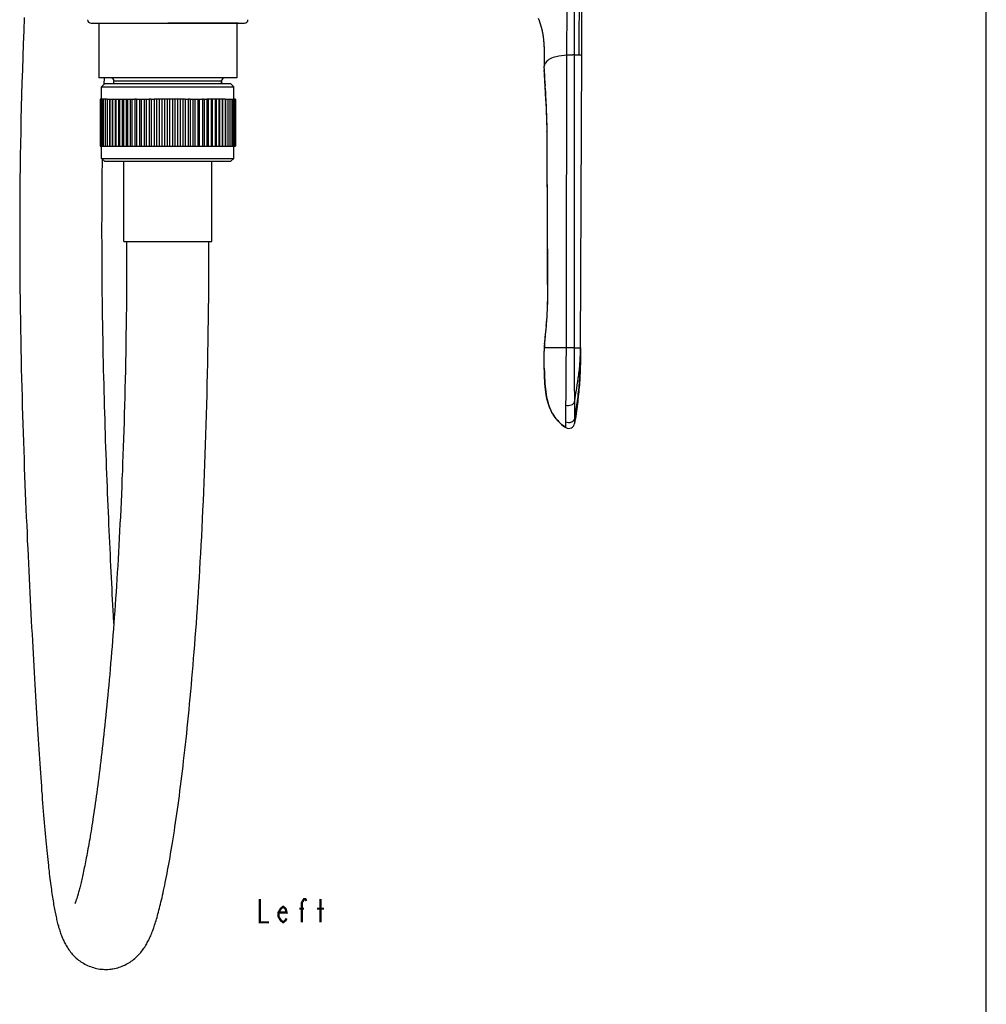
# Model space of a CAD drawing. Units: millimetres. Extents: x 0 to 841, y 0 to 1189.
# Drawn here: x 677 to 841, y 230 to 397 of the extents above; entities that cross this region are included whole.
import ezdxf

# ---------------------------------------------------------------- set-up
doc = ezdxf.new("R2010")
doc.units = ezdxf.units.MM
doc.header["$LTSCALE"] = 77.505185
doc.layers.get('0').update_dxf_attribs({"linetype": 'CONTINUOUS'})
for name, color, linetype in [('___NOTE', 7, 'CONTINUOUS'), ('AXES_REF', 7, 'CONTINUOUS'), ('SURF-FINIE', 7, 'CONTINUOUS')]:
    doc.layers.add(name, color=color, linetype=linetype)

msp = doc.modelspace()

# ---------------------------------------------------------------- linework, layer by layer
at = {"color": 7, "linetype": 'Continuous'}
for p, q in [((841, 0), (841, 1189)), ((765.38, 395.56), (765.39, 395.5)), ((769.55, 350.5), (769.61, 391.18)), ((770.86, 391.25), (771.67, 391.25)), ((770.86, 391.25), (770.86, 341.38)), ((771.67, 391.25), (772.17, 391.25)), ((771.95, 341.38), (772.17, 391.25)), ((765.76, 389.7), (765.76, 389.37)), ((765.76, 389.58), (765.76, 389.47)), ((765.76, 389.37), (765.76, 389.31)), ((765.76, 389.37), (765.76, 389.37)), ((765.76, 389.31), (765.76, 389.31)), ((765.77, 388.93), (765.76, 389.31)), ((765.76, 389.31), (765.76, 389.26)), ((690.91, 386.26), (690.94, 387.32)), ((765.78, 388.65), (765.79, 388.29)), ((765.82, 387.52), (765.83, 387.38)), ((690.97, 386.32), (690.47, 385.82)), ((690.47, 385.82), (712.97, 385.82)), ((690.47, 383.72), (690.47, 385.82)), ((712.47, 386.32), (690.97, 386.32)), ((692.57, 386.82), (710.87, 386.82)), ((710.87, 386.82), (710.87, 386.32)), ((712.47, 386.32), (712.97, 385.82)), ((712.97, 383.72), (712.97, 385.82)), ((765.85, 387.09), (765.85, 386.94)), ((765.86, 386.79), (765.88, 386.46)), ((765.88, 386.46), (765.91, 385.95)), ((765.9, 386.01), (765.95, 385.19)), ((765.95, 385.19), (765.96, 384.99)), ((765.96, 384.99), (765.99, 384.37)), ((690.74, 383.72), (690.22, 383.72)), ((690.22, 383.72), (690.22, 375.72)), ((690.25, 383.72), (690.25, 375.72)), ((690.35, 383.72), (690.35, 375.72)), ((690.51, 383.72), (690.51, 375.72)), ((690.75, 383.72), (690.75, 375.72)), ((691.04, 383.72), (690.76, 383.72)), ((691.05, 383.72), (691.05, 375.72)), ((691.41, 383.72), (691.06, 383.72)), ((691.41, 383.72), (691.42, 383.72)), ((691.41, 383.72), (691.41, 375.72)), ((691.42, 383.72), (695.62, 383.72)), ((691.42, 383.72), (691.42, 375.72)), ((691.81, 383.72), (691.8, 375.72)), ((691.85, 383.72), (691.85, 375.72)), ((692.27, 383.72), (692.27, 375.72)), ((692.34, 383.72), (692.34, 375.72)), ((692.77, 383.72), (692.77, 375.72)), ((692.9, 383.72), (692.9, 375.72)), ((693.34, 383.72), (693.34, 375.72)), ((693.5, 383.72), (693.5, 375.72)), ((693.96, 383.72), (693.96, 375.72)), ((694.16, 383.72), (694.16, 375.72)), ((694.63, 383.72), (694.63, 375.72)), ((694.86, 383.72), (694.86, 375.72)), ((695.34, 383.72), (695.34, 375.72)), ((695.62, 383.72), (696.1, 383.72)), ((695.62, 383.72), (695.62, 375.72)), ((696.1, 383.72), (696.1, 375.72)), ((696.4, 383.72), (696.12, 383.72)), ((696.4, 383.72), (696.9, 383.72)), ((696.4, 383.72), (696.4, 375.72)), ((696.9, 383.72), (698.04, 383.72)), ((696.9, 383.72), (696.9, 375.72)), ((697.21, 383.72), (697.21, 375.72)), ((697.7, 383.72), (697.7, 375.72)), ((698.04, 383.72), (698.55, 383.72)), ((698.04, 383.72), (698.04, 375.72)), ((698.91, 383.72), (698.55, 383.72)), ((698.55, 383.72), (698.55, 375.72)), ((698.9, 383.72), (698.9, 375.72)), ((698.91, 383.72), (699.41, 383.72)), ((704.66, 383.72), (699.41, 383.72)), ((699.41, 383.72), (699.41, 375.72)), ((699.8, 383.72), (699.8, 375.72)), ((700.27, 383.72), (700.27, 375.72)), ((700.7, 383.72), (700.7, 375.72)), ((701.16, 383.72), (701.16, 375.72)), ((701.6, 383.72), (701.6, 375.72)), ((702.04, 383.72), (702.04, 375.72)), ((702.5, 383.72), (702.5, 375.72)), ((702.93, 383.72), (702.93, 375.72)), ((703.4, 383.72), (703.4, 375.72)), ((703.81, 383.72), (703.81, 375.72)), ((704.29, 383.72), (704.29, 375.72)), ((704.66, 383.72), (705.17, 383.72)), ((704.66, 383.72), (704.66, 375.72)), ((705.51, 383.72), (705.17, 383.72)), ((705.17, 383.72), (705.17, 375.72)), ((705.51, 383.72), (706.01, 383.72)), ((705.51, 383.72), (705.51, 375.72)), ((706.01, 383.72), (706.01, 375.72)), ((706.02, 383.72), (707.11, 383.72)), ((706.34, 383.72), (706.34, 375.72)), ((706.83, 383.72), (706.83, 375.72)), ((707.12, 383.72), (707.62, 383.72)), ((707.12, 375.72), (707.12, 383.72)), ((707.87, 383.72), (707.62, 383.72)), ((707.62, 383.72), (707.62, 375.72)), ((707.89, 383.72), (708.37, 383.72)), ((707.9, 383.72), (707.9, 375.72)), ((711.47, 383.72), (708.37, 383.72)), ((708.37, 383.72), (708.37, 375.72)), ((708.62, 383.72), (708.62, 375.72)), ((709.1, 383.72), (709.1, 375.72)), ((709.3, 383.72), (709.3, 375.72)), ((709.77, 383.72), (709.77, 375.72)), ((709.94, 383.72), (709.94, 375.72)), ((710.39, 383.72), (710.39, 375.72)), ((710.52, 383.72), (710.52, 375.72)), ((710.95, 383.72), (710.95, 375.72)), ((711.05, 383.72), (711.05, 375.72)), ((711.47, 383.72), (711.47, 375.72)), ((711.48, 383.72), (711.92, 383.72)), ((711.52, 383.72), (711.52, 375.72)), ((711.92, 383.72), (711.92, 375.72)), ((711.93, 383.72), (712.86, 383.72)), ((711.93, 383.72), (711.93, 375.72)), ((712.3, 383.72), (712.3, 375.72)), ((712.61, 383.72), (712.61, 375.72)), ((713.22, 383.72), (712.86, 383.72)), ((712.86, 383.72), (712.86, 375.72)), ((713.06, 383.72), (713.06, 375.72)), ((713.18, 383.72), (713.18, 375.72)), ((713.22, 383.72), (713.22, 375.72)), ((766.21, 378.59), (766.21, 378.17)), ((766.21, 378.17), (766.21, 378.17)), ((766.26, 378.16), (766.26, 378.17)), ((690.22, 375.72), (691.05, 375.72)), ((690.47, 373.62), (690.47, 375.72)), ((691.06, 375.72), (691.81, 375.72)), ((691.84, 375.72), (691.84, 375.72)), ((691.85, 375.72), (696.1, 375.72)), ((696.12, 375.72), (696.9, 375.72)), ((696.91, 375.72), (707.12, 375.72)), ((707.16, 375.72), (711.51, 375.72)), ((711.53, 375.72), (711.92, 375.72)), ((711.94, 375.72), (712.86, 375.72)), ((712.86, 375.72), (713.22, 375.72)), ((712.97, 373.62), (712.97, 375.72)), ((690.47, 373.62), (712.97, 373.62)), ((690.97, 373.12), (690.47, 373.62)), ((690.97, 373.12), (712.47, 373.12)), ((694.22, 359.48), (694.22, 373.12)), ((709.22, 359.48), (709.22, 373.12)), ((712.47, 373.12), (712.97, 373.62)), ((694.22, 359.48), (709.22, 359.48)), ((766.4, 350.5), (766.32, 350.5)), ((766.32, 350.5), (766.32, 350.2)), ((769.54, 341.38), (769.55, 350.5)), ((766.12, 345.62), (766.07, 345.06)), ((765.79, 341.38), (765.76, 340.86)), ((765.78, 341.37), (765.77, 341.22)), ((765.77, 341.22), (765.77, 341.05)), ((765.79, 341.75), (765.78, 341.58)), ((765.78, 341.58), (765.78, 341.48)), ((765.78, 341.48), (765.78, 341.37)), ((765.79, 341.79), (765.79, 341.75)), ((765.79, 341.74), (765.79, 341.66)), ((769.54, 341.38), (765.79, 341.38)), ((770.86, 341.38), (771.95, 341.38)), ((765.78, 337.89), (765.79, 337.82)), ((767.34, 329.94), (767.55, 329.63)), ((767.55, 329.63), (767.77, 329.33)), ((767.77, 329.33), (768.01, 329.06)), ((770.93, 329.39), (770.94, 328.5)), ((768.98, 328.12), (769.24, 327.93)), ((769.24, 327.93), (769.47, 327.79))]:
    msp.add_line(p, q, dxfattribs=at)
for points in [[(772.17, 391.25), (772.17, 393.82), (772.18, 396.77), (772.19, 399.82), (772.19, 402.97), (772.2, 406.22), (772.21, 409.57), (772.22, 413.03)], [(677.29, 397.58), (677.21, 395.33), (677.13, 393.09), (677.05, 390.88), (676.98, 388.71), (676.91, 386.55), (676.85, 384.42), (676.79, 382.31), (676.74, 380.22), (676.7, 378.15), (676.66, 376.09), (676.62, 374.06), (676.59, 372.05), (676.57, 370.06), (676.55, 368.08), (676.54, 366.13), (676.53, 364.21), (676.52, 362.3), (676.52, 360.42), (676.53, 358.56), (676.53, 356.73), (676.54, 354.91), (676.56, 353.12), (676.57, 351.35), (676.59, 349.59), (676.61, 347.86), (676.64, 346.14), (676.67, 344.44), (676.7, 342.76), (676.73, 341.1), (676.76, 339.45), (676.8, 337.82), (676.84, 336.21), (676.88, 334.61), (676.92, 333.04), (676.96, 331.47), (677.01, 329.92), (677.05, 328.39), (677.1, 326.88), (677.15, 325.38), (677.2, 323.89), (677.26, 322.42), (677.31, 320.97), (677.36, 319.53), (677.42, 318.1), (677.47, 316.69), (677.53, 315.3), (677.59, 313.92), (677.65, 312.55), (677.71, 311.2), (677.77, 309.86), (677.82, 308.54), (677.89, 307.23), (677.95, 305.93), (678.01, 304.65), (678.07, 303.39), (678.13, 302.14), (678.19, 300.9), (678.25, 299.68), (678.31, 298.47), (678.38, 297.27), (678.44, 296.09), (678.5, 294.93), (678.56, 293.78), (678.62, 292.64), (678.68, 291.52), (678.74, 290.42), (678.8, 289.32), (678.86, 288.25), (678.92, 287.18), (678.98, 286.14), (679.04, 285.1), (679.1, 284.08), (679.15, 283.08), (679.21, 282.09), (679.27, 281.12), (679.33, 280.17), (679.38, 279.22), (679.44, 278.3), (679.49, 277.39), (679.55, 276.49), (679.61, 275.61), (679.66, 274.74), (679.72, 273.88), (679.77, 273.04), (679.83, 272.21), (679.88, 271.4), (679.94, 270.6), (679.99, 269.8), (680.04, 269.03), (680.1, 268.26), (680.15, 267.5), (680.21, 266.76), (680.26, 266.02), (680.32, 265.3), (680.37, 264.59), (680.42, 263.89), (680.48, 263.2), (680.53, 262.52), (680.59, 261.86), (680.64, 261.2), (680.7, 260.56), (680.75, 259.93), (680.8, 259.31), (680.86, 258.7), (680.91, 258.1), (680.97, 257.52), (681.02, 256.94), (681.08, 256.38), (681.13, 255.83), (681.18, 255.29), (681.24, 254.77), (681.29, 254.26), (681.35, 253.76), (681.4, 253.27), (681.45, 252.8), (681.51, 252.34), (681.56, 251.9), (681.61, 251.47), (681.66, 251.05), (681.71, 250.65), (681.76, 250.27), (681.81, 249.89), (681.86, 249.53), (681.91, 249.17), (681.96, 248.83), (682.01, 248.49), (682.06, 248.17), (682.11, 247.85), (682.15, 247.54), (682.2, 247.23), (682.25, 246.94), (682.3, 246.65), (682.35, 246.37), (682.4, 246.09), (682.45, 245.82), (682.5, 245.56), (682.55, 245.3), (682.6, 245.05), (682.66, 244.8), (682.71, 244.55), (682.76, 244.31), (682.81, 244.08), (682.87, 243.85), (682.92, 243.63), (682.98, 243.4), (683.04, 243.19), (683.1, 242.97), (683.15, 242.76), (683.22, 242.56), (683.28, 242.35), (683.34, 242.15), (683.41, 241.95), (683.47, 241.76), (683.54, 241.56), (683.62, 241.37), (683.69, 241.18), (683.77, 240.99), (683.85, 240.8), (683.93, 240.61), (684.02, 240.42), (684.11, 240.23), (684.21, 240.04), (684.31, 239.85), (684.41, 239.67), (684.52, 239.48), (684.64, 239.29), (684.77, 239.1), (684.9, 238.91), (685.03, 238.72), (685.18, 238.54), (685.33, 238.36), (685.48, 238.18), (685.64, 238), (685.81, 237.83), (685.99, 237.66), (686.16, 237.5), (686.35, 237.34), (686.54, 237.18), (686.74, 237.03), (686.95, 236.89), (687.16, 236.75), (687.38, 236.62), (687.61, 236.49), (687.84, 236.37), (688.08, 236.25), (688.33, 236.15), (688.57, 236.05), (688.83, 235.96), (689.09, 235.88), (689.35, 235.81), (689.62, 235.75), (689.89, 235.7), (690.16, 235.65), (690.43, 235.62), (690.7, 235.6), (690.98, 235.59)], [(764.73, 397.5), (764.9, 397.1), (765.04, 396.71), (765.17, 396.32), (765.28, 395.94), (765.38, 395.56)], [(765.39, 395.5), (765.4, 395.43), (765.43, 395.33), (765.45, 395.2), (765.48, 395.07), (765.5, 394.95), (765.52, 394.83), (765.54, 394.7), (765.56, 394.57), (765.58, 394.44), (765.6, 394.3)], [(765.6, 394.3), (765.62, 394.16), (765.63, 394.02), (765.65, 393.87), (765.66, 393.72), (765.68, 393.57), (765.69, 393.41), (765.7, 393.25), (765.71, 393.09), (765.72, 392.93), (765.73, 392.77), (765.74, 392.61), (765.74, 392.45), (765.75, 392.29), (765.75, 392.13), (765.76, 391.97), (765.76, 391.82), (765.76, 391.66), (765.76, 391.51), (765.77, 391.36), (765.77, 391.22), (765.77, 391.07), (765.77, 390.93), (765.77, 390.78), (765.77, 390.63)], [(765.69, 393.44), (765.7, 393.28), (765.71, 393.08), (765.72, 392.89), (765.73, 392.71), (765.74, 392.52), (765.75, 392.33), (765.75, 392.14), (765.76, 391.95), (765.76, 391.76), (765.76, 391.57), (765.77, 391.38), (765.77, 391.18), (765.77, 390.99), (765.77, 390.79), (765.77, 390.58)], [(765.77, 390.63), (765.77, 390.36), (765.76, 390.19), (765.76, 389.95), (765.76, 389.68)], [(765.77, 390.37), (765.76, 390.16), (765.76, 389.93), (765.76, 389.7)], [(765.79, 388.29), (765.81, 387.91), (765.83, 387.5), (765.85, 387.04), (765.87, 386.54), (765.9, 386.01)], [(765.93, 385.44), (765.97, 384.84), (766, 384.2), (766.04, 383.55), (766.07, 382.87), (766.11, 382.17), (766.13, 381.46), (766.16, 380.74), (766.18, 380.02), (766.2, 379.3), (766.21, 378.59)], [(765.99, 384.37), (766.02, 383.93), (766.03, 383.7), (766.04, 383.48), (766.05, 383.24), (766.07, 383.01), (766.08, 382.76), (766.09, 382.52), (766.1, 382.26), (766.11, 382.01), (766.12, 381.74), (766.13, 381.48), (766.14, 381.2), (766.15, 380.93), (766.16, 380.64), (766.17, 380.36), (766.18, 380.06), (766.19, 379.77), (766.19, 379.46), (766.2, 379.15), (766.2, 378.84), (766.21, 378.52)], [(766.21, 378.17), (766.22, 374.95), (766.24, 371.51)], [(766.21, 378.17), (766.22, 375.73), (766.23, 372.89), (766.24, 369.94)], [(692.54, 294.45), (692.47, 295.76), (692.43, 296.67), (692.38, 297.58), (692.33, 298.51), (692.28, 299.44), (692.24, 300.38), (692.19, 301.33), (692.14, 302.29), (692.09, 303.26), (692.04, 304.23), (692, 305.22), (691.95, 306.21), (691.9, 307.21), (691.85, 308.22), (691.81, 309.24), (691.76, 310.27), (691.71, 311.31), (691.67, 312.35), (691.62, 313.41), (691.58, 314.47), (691.53, 315.54), (691.49, 316.62), (691.44, 317.71), (691.4, 318.81), (691.36, 319.92), (691.32, 321.03), (691.27, 322.16), (691.23, 323.3), (691.19, 324.44), (691.15, 325.59), (691.11, 326.76), (691.08, 327.93), (691.04, 329.11), (691, 330.3), (690.97, 331.5), (690.93, 332.71), (690.9, 333.93), (690.87, 335.16), (690.84, 336.4), (690.81, 337.65), (690.78, 338.92), (690.75, 340.19), (690.72, 341.47), (690.7, 342.76), (690.67, 344.06), (690.65, 345.38), (690.63, 346.7), (690.61, 348.04), (690.59, 349.39), (690.58, 350.74), (690.57, 352.11), (690.55, 353.5), (690.54, 354.89), (690.54, 356.3), (690.53, 357.72), (690.53, 359.15), (690.52, 360.61), (690.52, 362.07), (690.53, 363.55), (690.53, 365.05), (690.54, 366.55), (690.55, 368.07), (690.57, 369.61), (690.58, 371.16), (690.61, 372.72), (690.62, 373.48)], [(766.24, 371.51), (766.25, 366.9), (766.27, 363.76), (766.28, 360.52), (766.29, 357.18), (766.3, 353.75), (766.32, 350.5)], [(694.72, 359.48), (694.72, 357.94), (694.72, 356.31), (694.71, 354.68), (694.7, 353.06), (694.69, 351.46), (694.68, 349.86), (694.67, 348.28), (694.65, 346.7), (694.63, 345.14), (694.61, 343.58), (694.58, 342.04), (694.56, 340.51), (694.53, 338.99), (694.5, 337.49), (694.47, 335.99), (694.43, 334.51), (694.4, 333.04), (694.36, 331.58), (694.32, 330.14), (694.28, 328.71), (694.23, 327.29), (694.19, 325.88), (694.14, 324.49), (694.09, 323.12), (694.04, 321.76), (693.99, 320.41), (693.93, 319.07), (693.88, 317.75), (693.82, 316.45), (693.77, 315.16), (693.71, 313.89), (693.65, 312.63), (693.59, 311.39), (693.52, 310.16), (693.46, 308.95), (693.39, 307.75), (693.33, 306.57), (693.26, 305.41), (693.2, 304.25), (693.13, 303.12), (693.06, 302), (692.99, 300.89), (692.92, 299.79), (692.84, 298.71), (692.77, 297.64), (692.7, 296.59), (692.62, 295.54), (692.55, 294.51), (692.47, 293.5), (692.4, 292.49), (692.32, 291.5), (692.24, 290.52), (692.16, 289.55), (692.08, 288.59), (692, 287.64), (691.92, 286.71), (691.84, 285.78), (691.76, 284.87), (691.68, 283.97), (691.6, 283.08), (691.51, 282.2), (691.43, 281.33), (691.35, 280.47), (691.26, 279.62), (691.18, 278.79), (691.09, 277.96), (691.01, 277.15), (690.92, 276.34), (690.84, 275.55), (690.75, 274.77), (690.66, 274), (690.58, 273.24), (690.49, 272.49), (690.4, 271.75), (690.32, 271.03), (690.23, 270.32), (690.15, 269.62), (690.06, 268.93), (689.97, 268.25), (689.89, 267.59), (689.8, 266.93), (689.72, 266.29), (689.63, 265.66), (689.55, 265.05), (689.46, 264.44), (689.38, 263.85), (689.29, 263.27), (689.21, 262.71), (689.13, 262.16), (689.05, 261.62), (688.97, 261.09), (688.89, 260.58), (688.81, 260.08), (688.73, 259.59), (688.66, 259.12), (688.58, 258.65), (688.5, 258.2), (688.43, 257.76), (688.36, 257.33), (688.28, 256.91), (688.21, 256.49), (688.14, 256.09), (688.07, 255.7), (688, 255.32), (687.93, 254.94), (687.86, 254.58), (687.79, 254.22), (687.72, 253.88), (687.65, 253.54), (687.59, 253.21), (687.52, 252.89), (687.46, 252.58), (687.39, 252.28), (687.33, 251.98), (687.27, 251.69), (687.21, 251.41), (687.15, 251.14), (687.09, 250.88), (687.03, 250.63), (686.97, 250.38), (686.91, 250.14), (686.86, 249.91), (686.8, 249.69), (686.75, 249.47), (686.69, 249.27), (686.64, 249.07), (686.59, 248.88), (686.54, 248.7), (686.49, 248.52), (686.45, 248.36), (686.4, 248.2), (686.36, 248.05), (686.32, 247.91), (686.28, 247.78), (686.24, 247.66), (686.2, 247.54), (686.16, 247.43), (686.13, 247.34), (686.1, 247.24), (686.07, 247.16), (686.04, 247.09), (686.02, 247.02), (685.99, 246.96), (685.97, 246.91), (685.96, 246.87), (685.94, 246.84), (685.93, 246.81), (685.92, 246.79)], [(692.23, 235.66), (692.4, 235.69), (692.67, 235.74), (692.94, 235.8), (693.2, 235.87), (693.45, 235.94), (693.7, 236.03), (693.95, 236.12), (694.19, 236.22), (694.42, 236.33), (694.65, 236.45), (694.87, 236.57), (695.09, 236.7), (695.3, 236.83), (695.51, 236.97), (695.71, 237.12), (695.91, 237.27), (696.1, 237.43), (696.29, 237.59), (696.47, 237.76), (696.64, 237.93), (696.81, 238.1), (696.97, 238.28), (697.12, 238.46), (697.27, 238.65), (697.41, 238.83), (697.54, 239.01), (697.67, 239.2), (697.8, 239.39), (697.91, 239.57), (698.03, 239.76), (698.14, 239.95), (698.24, 240.14), (698.34, 240.33), (698.44, 240.52), (698.54, 240.72), (698.63, 240.92), (698.72, 241.12), (698.81, 241.32), (698.9, 241.53), (698.98, 241.74), (699.07, 241.96), (699.15, 242.18), (699.24, 242.4), (699.32, 242.63), (699.4, 242.87), (699.48, 243.12), (699.56, 243.37), (699.64, 243.62), (699.73, 243.89), (699.81, 244.16), (699.89, 244.44), (699.97, 244.73), (700.05, 245.03), (700.14, 245.34), (700.22, 245.66), (700.31, 245.98), (700.39, 246.32), (700.48, 246.67), (700.56, 247.03), (700.65, 247.41), (700.74, 247.79), (700.83, 248.19), (700.92, 248.6), (701.02, 249.03), (701.11, 249.47), (701.2, 249.92), (701.3, 250.39), (701.4, 250.88), (701.5, 251.38), (701.6, 251.89), (701.7, 252.42), (701.8, 252.96), (701.9, 253.51), (702, 254.08), (702.1, 254.67), (702.21, 255.27), (702.31, 255.88), (702.41, 256.51), (702.52, 257.15), (702.62, 257.81), (702.73, 258.48), (702.84, 259.16), (702.94, 259.86), (703.05, 260.57), (703.15, 261.3), (703.26, 262.04), (703.37, 262.79), (703.47, 263.56), (703.58, 264.34), (703.69, 265.14), (703.79, 265.95), (703.9, 266.77), (704, 267.6), (704.11, 268.45), (704.21, 269.31), (704.32, 270.19), (704.42, 271.08), (704.53, 271.98), (704.63, 272.9), (704.73, 273.84), (704.84, 274.78), (704.94, 275.74), (705.04, 276.72), (705.14, 277.71), (705.24, 278.72), (705.34, 279.74), (705.44, 280.78), (705.54, 281.83), (705.64, 282.9), (705.74, 283.99), (705.84, 285.09), (705.93, 286.21), (706.03, 287.34), (706.12, 288.49), (706.22, 289.65), (706.31, 290.83), (706.4, 292.03), (706.49, 293.25), (706.58, 294.48), (706.67, 295.73), (706.76, 297), (706.85, 298.28), (706.93, 299.58), (707.02, 300.9), (707.1, 302.24), (707.18, 303.6), (707.26, 304.99), (707.34, 306.39), (707.42, 307.81), (707.49, 309.25), (707.57, 310.72), (707.64, 312.21), (707.71, 313.72), (707.78, 315.25), (707.85, 316.8), (707.92, 318.37), (707.98, 319.97), (708.04, 321.58), (708.1, 323.22), (708.16, 324.87), (708.21, 326.54), (708.27, 328.24), (708.32, 329.95), (708.36, 331.68), (708.41, 333.43), (708.45, 335.19), (708.49, 336.97), (708.53, 338.77), (708.56, 340.59), (708.59, 342.42), (708.62, 344.27), (708.64, 346.13), (708.66, 348.01), (708.68, 349.91), (708.7, 351.82), (708.71, 353.74), (708.72, 355.68), (708.72, 357.63), (708.72, 359.48)], [(766.28, 358.76), (766.3, 355.81), (766.31, 352.97), (766.32, 351.09)], [(766.32, 350.2), (766.31, 349.61), (766.3, 349.02), (766.29, 348.43), (766.26, 347.85), (766.23, 347.28), (766.2, 346.71), (766.16, 346.16), (766.12, 345.62)], [(766.29, 348.5), (766.28, 348.37), (766.26, 347.79), (766.23, 347.22), (766.2, 346.66), (766.16, 346.11), (766.12, 345.58)], [(766.03, 344.58), (765.99, 344.09), (765.94, 343.62), (765.9, 343.17), (765.86, 342.72)], [(766.08, 345.09), (766.03, 344.55), (765.99, 344.06), (765.94, 343.59), (765.9, 343.14)], [(765.87, 342.75), (765.83, 342.36), (765.81, 342), (765.79, 341.79)], [(765.79, 337.82), (765.8, 337.3), (765.82, 336.79), (765.84, 336.29), (765.86, 335.79), (765.89, 335.31), (765.93, 334.84), (765.98, 334.37), (766.03, 333.91), (766.1, 333.46), (766.18, 333.01), (766.27, 332.58), (766.38, 332.16), (766.5, 331.75)], [(765.8, 337.3), (765.82, 336.79), (765.84, 336.29), (765.86, 335.79), (765.89, 335.31), (765.93, 334.84), (765.98, 334.37), (766.03, 333.91), (766.1, 333.46), (766.18, 333.01), (766.27, 332.58), (766.38, 332.16), (766.5, 331.75), (766.64, 331.36)], [(766.64, 331.36), (766.79, 330.98), (766.96, 330.61), (767.14, 330.27)], [(766.64, 331.36), (766.79, 330.98), (766.96, 330.61), (767.14, 330.27), (767.34, 329.94)], [(768, 329.06), (768.24, 328.8), (768.48, 328.55), (768.73, 328.33), (768.98, 328.12)], [(768.01, 329.06), (768.24, 328.8), (768.48, 328.55), (768.73, 328.33)], [(690.98, 235.59), (691.25, 235.59), (691.53, 235.59), (691.8, 235.61), (692.08, 235.64), (692.23, 235.66)]]:
    msp.add_lwpolyline(points, dxfattribs=at)
for centre, radius, start, end in [((803.09, 389.96), 37.34, 181.5763, 182.0075), ((692.07, 386.82), 0.5, 0, 90), ((711.37, 386.82), 0.5, 90, 180), ((704.9, 350.4), 61.49, 359.7925, 0.0898), ((806.66, 338.22), 40.99, 174.6916, 175.0054), ((771.65, 340.82), 5.89, 175.5287, 180.0617), ((770.23, 341.53), 4.44, 177.1154, 178.168), ((770.28, 341.53), 4.5, 178.1753, 181.9152), ((782.37, 340.26), 16.61, 175.4704, 176.1555), ((791.18, 339.57), 25.45, 175.0006, 175.4755), ((1879.42, 341.79), 1108.55, 180.02127, 180.4954), ((1680.59, 340.35), 909.72, 180.51293, 180.68984), ((769.96, 328.66), 1, 240.4631, 350.6287), ((771.32, 331.05), 3.75, 235.5489, 240.3868)]:
    msp.add_arc(centre, radius, start, end, dxfattribs=at)
for points, knots in [([(769.61, 391.18), (769.62, 393.6), (769.69, 398.42), (769.8, 405.64), (769.85, 412.81), (769.89, 417.56), (769.89, 419.93)], [0, 0, 0, 0, 0.25231, 0.50373, 0.753287, 1, 1, 1, 1]), ([(770.88, 419.93), (770.88, 417.58), (770.87, 412.84), (770.87, 405.69), (770.87, 398.49), (770.86, 393.67), (770.86, 391.25)], [0, 0, 0, 0, 0.246647, 0.495804, 0.746966, 1, 1, 1, 1]), ([(771.86, 419.93), (771.86, 417.55), (771.8, 412.78), (771.75, 405.62), (771.71, 398.44), (771.67, 393.65), (771.67, 391.25)], [0, 0, 0, 0, 0.24912, 0.498939, 0.749375, 1, 1, 1, 1]), ([(769.61, 391.18), (769, 391.13), (768.04, 391.03), (766.91, 390.69), (766.34, 390.3), (766.06, 389.96), (765.91, 389.69), (765.82, 389.51), (765.78, 389.41), (765.76, 389.37)], [0, 0, 0, 0, 0.408744, 0.640938, 0.771335, 0.860759, 0.929858, 0.974356, 1, 1, 1, 1]), ([(770.86, 391.25), (770.85, 391.24), (770.8, 391.23), (770.71, 391.22), (770.59, 391.21), (770.36, 391.19), (770.03, 391.18), (769.75, 391.18), (769.61, 391.18)], [0, 0, 0, 0, 0.037285, 0.108785, 0.211847, 0.34197, 0.658166, 1, 1, 1, 1]), ([(766.26, 378.17), (766.24, 380.3), (766.08, 383.8), (765.83, 387.28), (765.78, 388.65)], [0, 0, 0, 0, 0.608925, 1, 1, 1, 1]), ([(766.26, 378.16), (766.25, 378.16), (766.23, 378.16), (766.21, 378.17), (766.21, 378.17)], [0, 0, 0, 0, 0.730906, 1, 1, 1, 1]), ([(765.84, 342.01), (765.95, 343.14), (766.26, 345.86), (766.39, 348.59), (766.4, 350.18)], [0, 0, 0, 0, 0.417757, 1, 1, 1, 1]), ([(765.76, 340.86), (765.76, 340.85), (765.76, 340.84), (765.76, 340.81), (765.76, 340.81)], [0, 0, 0, 0, 0.751948, 1, 1, 1, 1]), ([(765.78, 337.89), (765.78, 338.13), (765.76, 339.1), (765.76, 340.08), (765.76, 340.81)], [0, 0, 0, 0, 0.245406, 1, 1, 1, 1]), ([(769.47, 331.64), (769.48, 332.32), (769.53, 335.56), (769.54, 338.81), (769.54, 341.38)], [0, 0, 0, 0, 0.209735, 1, 1, 1, 1]), ([(770.86, 341.38), (770.85, 341.37), (770.8, 341.37), (770.65, 341.36), (770.37, 341.36), (769.97, 341.36), (769.68, 341.37), (769.54, 341.38)], [0, 0, 0, 0, 0.036391, 0.108853, 0.346096, 0.664336, 1, 1, 1, 1]), ([(770.91, 332.2), (771.19, 333.72), (771.6, 335.99), (771.9, 339.06), (771.95, 340.61), (771.95, 341.38)], [0, 0, 0, 0, 0.499978, 0.749972, 1, 1, 1, 1]), ([(771.95, 341.38), (771.95, 340.37), (771.93, 338.37), (771.74, 335.36), (771.4, 332.37), (771.1, 330.38), (770.93, 329.39)], [0, 0, 0, 0, 0.250007, 0.499991, 0.74999, 1, 1, 1, 1]), ([(771.95, 341.38), (771.94, 340.34), (771.94, 338.25), (771.78, 335.06), (771.44, 331.8), (771.13, 329.61), (770.94, 328.5)], [0, 0, 0, 0, 0.239499, 0.485696, 0.739997, 1, 1, 1, 1]), ([(769.2, 327.96), (768.98, 328.11), (768.55, 328.47), (767.93, 329.12), (767.32, 329.92), (766.5, 331.44), (766.04, 333.45), (765.85, 335.8), (765.8, 337.17), (765.78, 337.89)], [0, 0, 0, 0, 0.072582, 0.153768, 0.245178, 0.350484, 0.624923, 0.802297, 1, 1, 1, 1]), ([(769.47, 331.64), (769.61, 331.58), (769.93, 331.54), (770.38, 331.62), (770.75, 331.84), (770.88, 332.08), (770.91, 332.2)], [0, 0, 0, 0, 0.269441, 0.541585, 0.788315, 1, 1, 1, 1]), ([(769.44, 328.73), (769.44, 328.91), (769.43, 329.88), (769.46, 330.85), (769.47, 331.64)], [0, 0, 0, 0, 0.190677, 1, 1, 1, 1]), ([(770.93, 329.39), (770.91, 329.25), (770.78, 328.95), (770.39, 328.66), (769.9, 328.56), (769.58, 328.65), (769.44, 328.73)], [0, 0, 0, 0, 0.240303, 0.491061, 0.747543, 1, 1, 1, 1]), ([(769.47, 327.79), (769.47, 327.79), (769.46, 327.83), (769.47, 327.86), (769.46, 327.94), (769.46, 328.04), (769.45, 328.17), (769.45, 328.41), (769.44, 328.59), (769.44, 328.73)], [0, 0, 0, 0, 0.016228, 0.065079, 0.145644, 0.25704, 0.398647, 0.569992, 1, 1, 1, 1])]:
    msp.add_open_spline(points, degree=3, knots=knots, dxfattribs=at)
msp.add_open_spline([(766.4, 350.5), (766.35, 359.72), (766.3, 368.94), (766.26, 378.16)], degree=3, dxfattribs=at)
at = {"layer": '___NOTE', "color": 2, "linetype": 'Continuous', "const_width": 0.381}
for points in [[(717.38, 247.57), (717.38, 243.6), (718.97, 243.6)], [(721.94, 244.26), (721.75, 243.93), (721.35, 243.6), (720.95, 243.93), (720.55, 244.59), (720.55, 245.25), (720.95, 245.92), (721.35, 246.25), (721.75, 245.92), (721.94, 245.25), (720.55, 245.25)], [(724.52, 243.6), (724.52, 246.91), (724.92, 247.57), (725.12, 247.57), (725.32, 247.24)], [(727.7, 243.6), (727.7, 247.57)], [(724.13, 245.92), (724.92, 245.92)], [(727.1, 245.92), (728.29, 245.92)]]:
    msp.add_lwpolyline(points, dxfattribs=at)
at = {"layer": 'AXES_REF', "color": 7, "linetype": 'Continuous'}
for p, q in [((689.97, 396.62), (689.97, 387.32)), ((713.47, 396.62), (713.47, 387.32)), ((713.47, 387.32), (689.97, 387.32)), ((692.57, 386.32), (692.57, 386.82)), ((710.87, 386.32), (710.87, 386.82))]:
    msp.add_line(p, q, dxfattribs=at)
at = {"layer": 'SURF-FINIE', "color": 7, "linetype": 'Continuous'}
for p, q in [((688.67, 396.62), (714.77, 396.62)), ((713.69, 396.62), (701.72, 396.62)), ((713.69, 396.62), (714.65, 396.62))]:
    msp.add_line(p, q, dxfattribs=at)
for centre, start, end in [((688.67, 397.22), 180.0031, 269.9965), ((714.77, 397.22), 270.0023, 359.9969)]:
    msp.add_arc(centre, 0.6, start, end, dxfattribs=at)

doc.saveas('drawing.dxf')
